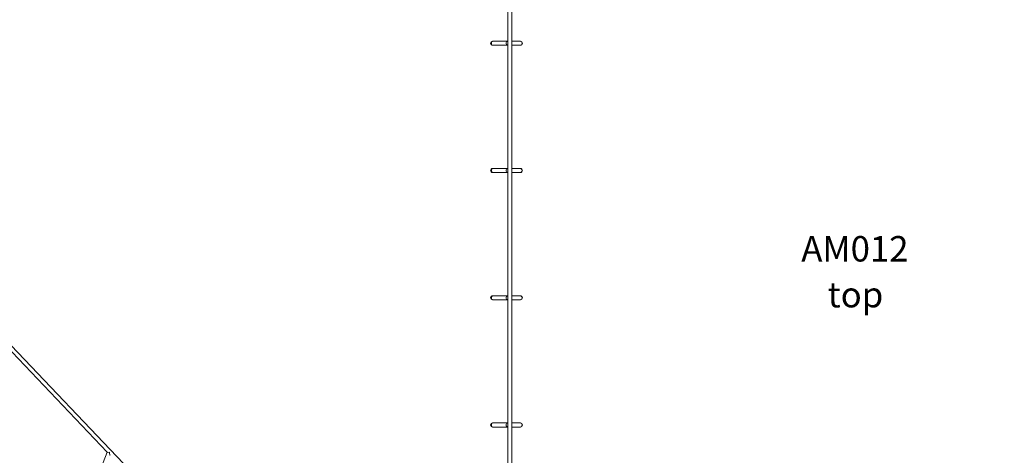
# Model space of a CAD drawing. Units: millimetres. Extents: x 16350 to 31471, y 9718 to 21197.
# Drawn here: x 22055 to 25919, y 15195 to 16907 of the extents above; entities that cross this region are included whole.
import ezdxf

# ---------------------------------------------------------------- set-up
doc = ezdxf.new("R2010")
doc.units = ezdxf.units.MM
doc.header["$PDSIZE"] = -1
doc.layers.get('0').update_dxf_attribs({"color": 1})
for name, color, linetype in [('TIPTAP', 6, 'Continuous'), ('TIPTAP_A1', 4, 'Continuous'), ('TIPTAP_A2', 4, 'Continuous'), ('TIPTAP_DIM', 9, 'Continuous')]:
    doc.layers.add(name, color=color, linetype=linetype)
doc.styles.get("Standard").update_dxf_attribs({"font": 'arial.ttf'})
doc.styles.add('style1', font='arial.ttf', dxfattribs={"height": 100})
doc.dimstyles.new('0000000028386F98', dxfattribs={"dimscale": 100, "dimtxt": 1, "dimasz": 1, "dimexe": 1, "dimexo": 1, "dimgap": 1, "dimtad": 1, "dimdec": 0, "dimtxsty": 'Standard', "dimblk": 'OBLIQUE', "dimcen": 2.5, "dimdle": 1, "dimadec": 0, "dimazin": 0, "dimtfac": 1, "dimtdec": 0, "dimtmove": 0, "dimatfit": 3, "dimldrblk": 'OBLIQUE', "dimfxl": 0, "dimarcsym": 0})

# ---------------------------------------------------------------- blocks, each defined once
blk = doc.blocks.new('AM012_top')
at = {"layer": 'TIPTAP', "linetype": 'Continuous', "lineweight": 15}
for p, q in [((-628.4, 74.5), (-628.4, -824.1)), ((-612.4, -324.1), (-612.4, 74.5)), ((-685.5, -316.1), (-687.9, -316.1)), ((-687.9, -332.1), (-685.5, -332.1)), ((-628.4, -316.1), (-685.5, -316.1)), ((-685.5, -332.1), (-628.4, -332.1)), ((-580.1, -316.1), (-612.4, -316.1)), ((-612.4, -824.1), (-612.4, -324.1)), ((-612.4, -332.1), (-580.1, -332.1)), ((-579, -316.1), (-580.1, -316.1)), ((-580.1, -332.1), (-579, -332.1)), ((-1813.9, -2314.3), (-3560.7, -479.5)), ((-685.5, -816.1), (-687.9, -816.1)), ((-687.9, -832.1), (-685.5, -832.1)), ((-628.4, -816.1), (-685.5, -816.1)), ((-685.5, -832.1), (-628.4, -832.1)), ((-628.4, -824.1), (-628.4, -1324.1)), ((-580.1, -816.1), (-612.4, -816.1)), ((-612.4, -1324.1), (-612.4, -824.1)), ((-612.4, -832.1), (-580.1, -832.1)), ((-579, -816.1), (-580.1, -816.1)), ((-580.1, -832.1), (-579, -832.1)), ((-685.5, -1316.1), (-687.9, -1316.1)), ((-687.9, -1332.1), (-685.5, -1332.1)), ((-628.4, -1316.1), (-685.5, -1316.1)), ((-685.5, -1332.1), (-628.4, -1332.1)), ((-628.4, -1324.1), (-628.4, -1824.1)), ((-580.1, -1316.1), (-612.4, -1316.1)), ((-612.4, -2273.3), (-612.4, -1324.1)), ((-612.4, -1332.1), (-580.1, -1332.1)), ((-579, -1316.1), (-580.1, -1316.1)), ((-580.1, -1332.1), (-579, -1332.1)), ((-2625.2, -1485.4), (-2201, -1930.8)), ((-685.5, -1816.1), (-687.9, -1816.1)), ((-628.4, -1816.1), (-685.5, -1816.1)), ((-580.1, -1816.1), (-612.4, -1816.1)), ((-579, -1816.1), (-580.1, -1816.1)), ((-687.9, -1832.1), (-685.5, -1832.1)), ((-685.5, -1832.1), (-628.4, -1832.1)), ((-628.4, -1824.1), (-628.4, -2273.3)), ((-612.4, -1832.1), (-580.1, -1832.1)), ((-580.1, -1832.1), (-579, -1832.1)), ((-2201.4, -1930.5), (-2332, -2268.3))]:
    blk.add_line(p, q, dxfattribs=at)
for centre, radius, start, end in [((-687.9, -324.1), 8, 90, 270), ((-685.1, -323.6), 7.52, 93.4469, 183.772), ((-685.1, -324.6), 7.52, 176.2283, 266.5512), ((-627.2, -323.7), 7.73, 99.1657, 182.5672), ((-627.3, -324.5), 7.58, 176.4544, 261.8127), ((-580.3, -323.8), 7.76, 358.1695, 88.4346), ((-580.3, -324.3), 7.76, 271.5672, 1.8303), ((-579, -324.1), 8, 270, 90), ((-687.9, -824.1), 8, 90, 270), ((-685.1, -823.6), 7.52, 93.4469, 183.772), ((-685.1, -824.6), 7.52, 176.2283, 266.5512), ((-627.2, -823.7), 7.73, 99.1657, 182.5672), ((-627.3, -824.5), 7.58, 176.4544, 261.8127), ((-580.3, -823.8), 7.76, 358.1695, 88.4346), ((-580.3, -824.3), 7.76, 271.5672, 1.8303), ((-579, -824.1), 8, 270, 90), ((-687.9, -1324.1), 8, 90, 270), ((-685.1, -1323.6), 7.52, 93.4469, 183.772), ((-685.1, -1324.6), 7.52, 176.2283, 266.5512), ((-627.2, -1323.7), 7.73, 99.1657, 182.5672), ((-627.3, -1324.5), 7.58, 176.4544, 261.8127), ((-580.3, -1323.8), 7.76, 358.1695, 88.4346), ((-580.3, -1324.3), 7.76, 271.5672, 1.8303), ((-579, -1324.1), 8, 270, 90), ((-687.9, -1824.1), 8, 90, 270), ((-685.1, -1823.6), 7.52, 93.4469, 183.772), ((-627.2, -1823.7), 7.73, 99.1657, 182.5672), ((-580.3, -1823.8), 7.76, 358.1695, 88.4346), ((-579, -1824.1), 8, 270, 90), ((-685.1, -1824.6), 7.52, 176.2283, 266.5512), ((-627.3, -1824.5), 7.58, 176.4544, 261.8127), ((-580.3, -1824.3), 7.76, 271.5672, 1.8303)]:
    blk.add_arc(centre, radius, start, end, dxfattribs=at)
for major_axis, ratio, start_param, end_param in [((9.16, 1.82), 0.267972, 3.309823, 4.648615), ((-2.9, 14.6), 0.040474, 1.739027, 3.077818)]:
    blk.add_ellipse((-2192.1, -1928.6), major_axis=major_axis, ratio=ratio, start_param=start_param, end_param=end_param, dxfattribs=at)
at = {"layer": 'TIPTAP_A1', "insert": (493.1, -1081.6), "char_height": 100, "attachment_point": 1, "style": 'style1'}
blk.add_mtext_dynamic_manual_height_columns('{\\W0.998858; }AM012', width=512.804, gutter_width=500, heights=[0], dxfattribs=at)
at = {"layer": 'TIPTAP_A2', "insert": (556.7, -1261.9), "char_height": 100, "attachment_point": 1, "style": 'style1'}
blk.add_mtext_dynamic_manual_height_columns('{\\W2.29258; }top', width=364.118, gutter_width=500, heights=[0], dxfattribs=at)
blk = doc.blocks.new('_Oblique')
at = {"color": 0, "linetype": 'ByBlock', "lineweight": -2}
blk.add_line((-0.5, -0.5), (0.5, 0.5), dxfattribs=at)
blk = doc.blocks.new('*D10')
at = {"layer": 'Defpoints', "color": 0}
for p in [(27252.7, 21096.9), (16566.4, 10778.6), (22695.8, 10778.6)]:
    blk.add_point(p, dxfattribs=at)
at = {"layer": 'TIPTAP_DIM', "color": 0, "linetype": 'ByBlock', "lineweight": -2}
for p, q in [((16566.4, 21196.9), (16566.4, 10678.6)), ((16666.4, 21096.9), (16466.4, 21096.9)), ((16666.4, 10778.6), (16466.4, 10778.6))]:
    blk.add_line(p, q, dxfattribs=at)
at = {"layer": 'TIPTAP_DIM', "color": 0, "lineweight": -2, "xscale": 100, "yscale": 100, "zscale": 100}
for p, rotation in [((16566.4, 21096.9), 90), ((16566.4, 10778.6), 270)]:
    blk.add_blockref('_Oblique', p, dxfattribs=dict(at, rotation=rotation))
at = {"layer": 'TIPTAP_DIM', "color": 0, "insert": (16415.3, 15937.7), "char_height": 100, "attachment_point": 5, "rotation": 90}
blk.add_mtext('10318', dxfattribs=at)
blk = doc.blocks.new('*D11')
at = {"layer": 'Defpoints', "color": 0}
for p in [(31371, 16876.6), (17188.2, 14698.6), (31371, 9817.5)]:
    blk.add_point(p, dxfattribs=at)
at = {"layer": 'TIPTAP_DIM', "color": 0, "linetype": 'ByBlock', "lineweight": -2}
for p, q in [((17188.2, 9917.5), (17188.2, 9717.5)), ((31371, 9917.5), (31371, 9717.5)), ((17088.2, 9817.5), (31471, 9817.5))]:
    blk.add_line(p, q, dxfattribs=at)
at = {"layer": 'TIPTAP_DIM', "color": 0, "lineweight": -2, "xscale": 100, "yscale": 100, "zscale": 100, "rotation": 180}
blk.add_blockref('_Oblique', (17188.2, 9817.5), dxfattribs=at)
at = {"layer": 'TIPTAP_DIM', "color": 0, "lineweight": -2, "xscale": 100, "yscale": 100, "zscale": 100}
blk.add_blockref('_Oblique', (31371, 9817.5), dxfattribs=at)
at = {"layer": 'TIPTAP_DIM', "color": 0, "insert": (24279.6, 9968.6), "char_height": 100, "attachment_point": 5}
blk.add_mtext('14183', dxfattribs=at)

msp = doc.modelspace()

# ---------------------------------------------------------------- block references
at = {"layer": 'TIPTAP_DIM'}
msp.add_blockref('AM012_top', (24598.6, 17138.6), dxfattribs=at)

# ---------------------------------------------------------------- dimensions: what is measured, and where the dimension line sits
dim = msp.add_linear_dim(base=(16566.4, 10778.6), p1=(27252.7, 21096.9), p2=(22695.8, 10778.6), angle=90, dimstyle='0000000028386F98', dxfattribs=at)
dim.commit()
dim.dimension.update_dxf_attribs({"geometry": '*D10', "text_midpoint": (16415.3, 15937.7)})
dim = msp.add_linear_dim(base=(31371, 9817.5), p1=(17188.2, 14698.6), p2=(31371, 16876.6), dimstyle='0000000028386F98', dxfattribs=at)
dim.commit()
dim.dimension.update_dxf_attribs({"geometry": '*D11', "text_midpoint": (24279.6, 9968.6)})

doc.saveas('drawing.dxf')
